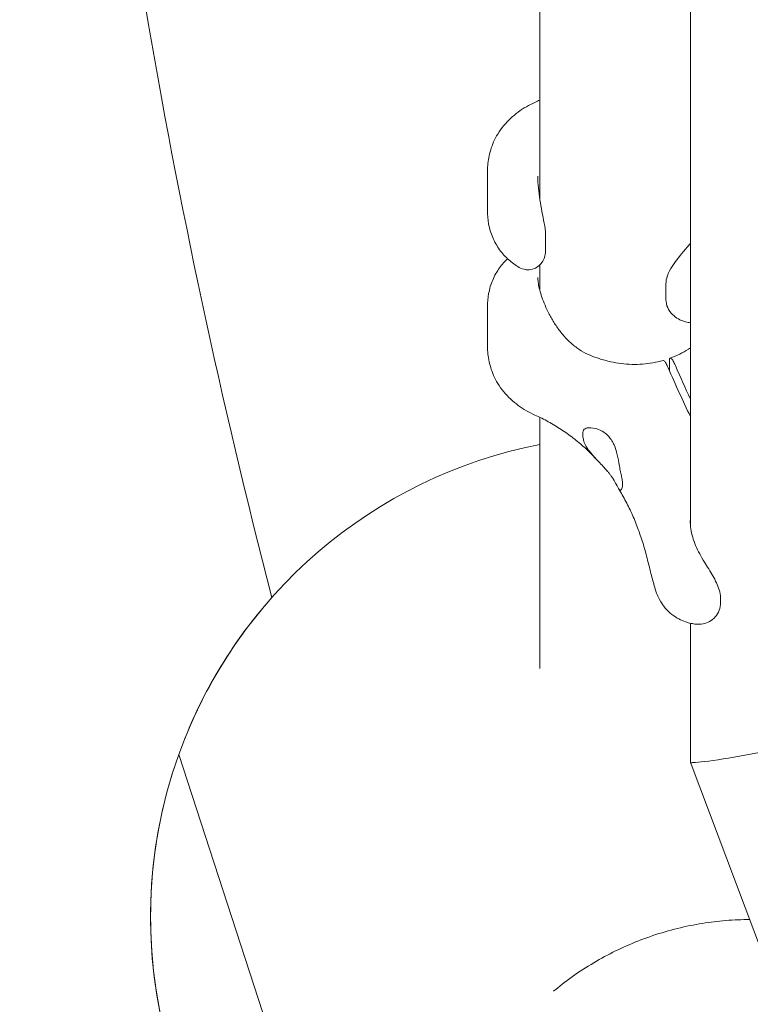
# Model space of a CAD drawing. Units: millimetres. Extents: x -4811 to 3814, y -4632 to 3814.
# Drawn here: x -1931 to -1741, y -598 to -343 of the extents above; entities that cross this region are included whole.
import ezdxf

# ---------------------------------------------------------------- set-up
doc = ezdxf.new("R2010")
doc.units = ezdxf.units.MM
doc.linetypes.add('STRICHPUNKT', pattern=[25.4, 12.7, -6.35, 0, -6.35])
doc.layers.add('BEM-SI-MIN', color=255, linetype='Continuous')
doc.layers.add('SICHER-MIN', color=7, linetype='STRICHPUNKT')
doc.layers.add('DNA Tower XL.04', color=252, linetype='Continuous', plot=False)
doc.styles.get("Standard").update_dxf_attribs({"font": 'arial.ttf'})
doc.dimstyles.new('Europa 1-75', dxfattribs={"dimscale": 50, "dimtxt": 2.5, "dimasz": 3, "dimexe": 2, "dimexo": 2.5, "dimgap": 2, "dimtad": 0, "dimdec": 3, "dimlfac": 0.001, "dimzin": 0, "dimtxsty": 'Standard', "dimcen": 0, "dimadec": 0, "dimazin": 0, "dimtfac": 1, "dimtdec": 3, "dimtofl": 0, "dimtmove": 0, "dimatfit": 3, "dimfxl": 2, "dimfxlon": 1, "dimtolj": 1, "dimtzin": 0, "dimlwd": -1, "dimlwe": -1, "dimarcsym": 0})

# ---------------------------------------------------------------- blocks, each defined once
blk = doc.blocks.new('*D84')
at = {"layer": 'BEM-SI-MIN', "color": 0, "transparency": 16777216}
for p, q in [((-4322.98, 1987.88), (-4422.14, 1987.88)), ((-4322.14, 1837.88), (-4322.14, 381.91)), ((-4322.14, -1837.93), (-4322.14, -381.95)), ((-4322.93, -1987.93), (-4422.14, -1987.93))]:
    blk.add_line(p, q, dxfattribs=at)
for points in [[(-4347.14, 1837.88), (-4297.14, 1837.88), (-4322.14, 1987.88)], [(-4347.14, -1837.93), (-4297.14, -1837.93), (-4322.14, -1987.93)]]:
    blk.add_solid(points, dxfattribs=at)
at = {"layer": 'BEM-SI-MIN', "color": 0, "transparency": 16777216, "insert": (-4322.14, -0.02), "char_height": 125, "attachment_point": 5, "rotation": 90}
blk.add_mtext('\\A1;3,976m', dxfattribs=at)
blk = doc.blocks.new('*D86')
at = {"layer": 'BEM-SI-MIN', "color": 0, "transparency": 16777216}
for p, q in [((-4610.74, 3813.93), (-4810.74, 3813.93)), ((-4710.74, 3663.93), (-4710.74, 381.46)), ((-4710.74, -3663.93), (-4710.74, -381.46)), ((-4610.74, -3813.93), (-4810.74, -3813.93))]:
    blk.add_line(p, q, dxfattribs=at)
for points in [[(-4735.74, 3663.93), (-4685.74, 3663.93), (-4710.74, 3813.93)], [(-4735.74, -3663.93), (-4685.74, -3663.93), (-4710.74, -3813.93)]]:
    blk.add_solid(points, dxfattribs=at)
at = {"layer": 'BEM-SI-MIN', "color": 0, "transparency": 16777216, "insert": (-4710.74, 0), "char_height": 125, "attachment_point": 5, "rotation": 90}
blk.add_mtext('\\A1;7,628m', dxfattribs=at)
blk = doc.blocks.new('*D88')
at = {"layer": 'BEM-SI-MIN', "color": 0, "transparency": 16777216}
for p, q in [((-1774.22, -4197.39), (-381.93, -4197.39)), ((1774.23, -4197.39), (381.94, -4197.39)), ((-1924.22, -4200.02), (-1924.22, -4297.39)), ((1924.23, -4199.34), (1924.23, -4297.39))]:
    blk.add_line(p, q, dxfattribs=at)
for points in [[(-1774.22, -4172.39), (-1774.22, -4222.39), (-1924.22, -4197.39)], [(1774.23, -4172.39), (1774.23, -4222.39), (1924.23, -4197.39)]]:
    blk.add_solid(points, dxfattribs=at)
at = {"layer": 'BEM-SI-MIN', "color": 0, "transparency": 16777216, "insert": (0.01, -4197.39), "char_height": 125, "attachment_point": 5}
blk.add_mtext('\\A1;3,848m', dxfattribs=at)
blk = doc.blocks.new('*D90')
at = {"layer": 'BEM-SI-MIN', "color": 0, "transparency": 16777216}
for p, q in [((-3813.93, -4432.04), (-3813.93, -4632.04)), ((3813.93, -4432.04), (3813.93, -4632.04)), ((-3663.93, -4532.04), (-381.46, -4532.04)), ((3663.93, -4532.04), (381.46, -4532.04))]:
    blk.add_line(p, q, dxfattribs=at)
for points in [[(-3663.93, -4507.04), (-3663.93, -4557.04), (-3813.93, -4532.04)], [(3663.93, -4507.04), (3663.93, -4557.04), (3813.93, -4532.04)]]:
    blk.add_solid(points, dxfattribs=at)
at = {"layer": 'BEM-SI-MIN', "color": 0, "transparency": 16777216, "insert": (0, -4532.04), "char_height": 125, "attachment_point": 5}
blk.add_mtext('\\A1;7,628m', dxfattribs=at)

msp = doc.modelspace()

# ---------------------------------------------------------------- linework, layer by layer
at = {"layer": 'DNA Tower XL.04', "color": 7, "linetype": 'Continuous', "lineweight": 0}
for p, q in [((-1756.6515, -473.9444, 7739.6859), (-1756.6515, -94.5991, 7739.6859)), ((-1795.7472, -389.3391, 7739.6859), (-1795.7472, -217.9097, 7739.6859)), ((-1809.3257, -382.4851, 7739.6859), (-1809.3257, -392.3553, 7739.6859)), ((-1794.2401, -398.6601, 7739.6859), (-1794.2401, -402.5534, 7739.6859)), ((-1795.7472, -413.0031, 7739.6859), (-1795.7472, -406.456, 7739.6859)), ((-1763.0048, -415.3017, 7739.6859), (-1763.0048, -411.4084, 7739.6859)), ((-1809.3257, -417.2706, 7739.6859), (-1809.3257, -427.1408, 7739.6859)), ((-1762.0782, -433.9181, 7739.6859), (-1762.0782, -431.2184, 7739.6859)), ((-1795.7472, -511.1818, 7739.6859), (-1795.7472, -445.9747, 7739.6859)), ((-1748.8595, -492.8853, 7739.6859), (-1748.8595, -494.0683, 7739.6859)), ((-1756.6515, -534.9064, 7739.6859), (-1756.6515, -499.412, 7739.6859)), ((-1889.4058, -533.4683, 7739.6859), (-1889.4058, -533.4683, 7739.6859)), ((-1889.4058, -533.4683, 7739.6859), (-1865.766, -606.2241, 7739.6859)), ((-1889.4058, -533.4683, 7739.6859), (-1889.4058, -533.4683, 7739.6859)), ((-1865.766, -606.2241, 7739.6859), (-1889.4058, -533.4683, 7739.6859)), ((-1715.633, -644.5198, 7739.6859), (-1756.4574, -535.9737, 7739.6859))]:
    msp.add_line(p, q, dxfattribs=at)
at = {"layer": 'DNA Tower XL.04', "color": 7, "linetype": 'Continuous', "lineweight": 0, "extrusion": (0, 0, -1)}
for start, end in [(19.734257, 78.930474), (19.734257, 41.593899), (304.265743, 19.734257), (308.452314, 19.734257)]:
    msp.add_arc((1771.7472, -575.6756, -7739.6859), 125, start, end, dxfattribs=at)
at = {"layer": 'DNA Tower XL.04', "color": 7, "linetype": 'Continuous', "lineweight": 0}
for centre, end_param in [((-1760.3711, -390.4711, 7739.6859), -0.93111193), ((-1758.5027, -389.864, 7739.6859), -0.98951903)]:
    msp.add_ellipse(centre, major_axis=(27.8115, -85.5951), ratio=0.18759249, start_param=-1.11125781, end_param=end_param, dxfattribs=at)
at = {"layer": 'DNA Tower XL.04', "color": 7, "linetype": 'Continuous', "lineweight": 0, "extrusion": (0, 0, -1)}
msp.add_ellipse((-1743.2015, -533.0121, 7739.6859), major_axis=(-13.4493, -2.4455), ratio=0.05427396, start_param=-1.93555571, end_param=-0.21443613, dxfattribs=at)
at = {"layer": 'DNA Tower XL.04', "color": 7, "linetype": 'Continuous', "lineweight": 0}
for points, knots in [([(-1917.0901, -191.288, 7739.6859), (-1912.7121, -240.9173, 7739.6859), (-1906.4065, -290.0794, 7739.6859), (-1889.3861, -390.6618, 7739.6859), (-1878.4009, -442.0087, 7739.6859), (-1865.2308, -492.6947, 7739.6859)], [3.1886954857, 3.1886954857, 3.1886954857, 3.1886954857, 3.2301282106, 3.2301282106, 3.2743727629, 3.2743727629, 3.2743727629, 3.2743727629]), ([(-1917.09, -191.2882, 7739.6859), (-1912.7121, -240.9174, 7739.6859), (-1906.4065, -290.0795, 7739.6859), (-1889.3861, -390.6618, 7739.6859), (-1878.4009, -442.0087, 7739.6859), (-1865.2308, -492.6948, 7739.6859)], [3.1886955545, 3.1886955545, 3.1886955545, 3.1886955545, 3.2301282106, 3.2301282106, 3.2743727619, 3.2743727619, 3.2743727619, 3.2743727619]), ([(-1797.0079, -364.2423, 7739.6859), (-1797.7639, -364.5848, 7739.6859), (-1798.505, -364.9652, 7739.6859), (-1799.9465, -365.8031, 7739.6859), (-1800.6453, -366.2593, 7739.6859), (-1801.999, -367.2556, 7739.6859), (-1802.6555, -367.7971, 7739.6859), (-1803.9123, -368.9712, 7739.6859), (-1804.512, -369.6031, 7739.6859), (-1805.6383, -370.9623, 7739.6859), (-1806.1661, -371.6915, 7739.6859), (-1806.6453, -372.4685, 7739.6859)], [73.2843272, 73.2843272, 73.2843272, 73.2843272, 74.7772858, 74.7772858, 76.2702444, 76.2702444, 77.763203, 77.763203, 79.2561616, 79.2561616, 80.7491202, 80.7491202, 80.7491202, 80.7491202]), ([(-1809.3257, -382.4851, 7739.6859), (-1809.3257, -381.8582, 7739.6859), (-1809.2998, -381.2186, 7739.6859), (-1809.186, -379.9206, 7739.6859), (-1809.0987, -379.2642, 7739.6859), (-1808.8491, -377.9287, 7739.6859), (-1808.6864, -377.2483, 7739.6859), (-1808.2707, -375.8768, 7739.6859), (-1808.0177, -375.1857, 7739.6859), (-1807.4097, -373.8133, 7739.6859), (-1807.0555, -373.1335, 7739.6859), (-1806.6453, -372.4685, 7739.6859)], [17.89530261, 17.89530261, 17.89530261, 17.89530261, 18.85429345, 18.85429345, 19.81328428, 19.81328428, 20.77227512, 20.77227512, 21.73126595, 21.73126595, 22.69025678, 22.69025678, 22.69025678, 22.69025678]), ([(-1796.2473, -383.4313, 7739.6859), (-1796.2473, -384.4016, 7739.6859), (-1796.1971, -385.4101, 7739.6859), (-1796.0134, -387.4536, 7739.6859), (-1795.8799, -388.4881, 7739.6859), (-1795.5611, -390.5368, 7739.6859), (-1795.3742, -391.561, 7739.6859), (-1794.985, -393.5842, 7739.6859), (-1794.7796, -394.5919, 7739.6859), (-1794.4231, -396.5678, 7739.6859), (-1794.2401, -397.4643, 7739.6859), (-1794.2401, -398.6601, 7739.6859)], [-16.77405088, -16.77405088, -16.77405088, -16.77405088, -13.4192407, -13.4192407, -10.06443053, -10.06443053, -6.70962035, -6.70962035, -3.35481018, -3.35481018, 0, 0, 0, 0]), ([(-1809.3257, -392.3553, 7739.6859), (-1809.3257, -393.4761, 7739.6859), (-1809.2292, -394.6289, 7739.6859), (-1808.7853, -396.9694, 7739.6859), (-1808.4355, -398.1513, 7739.6859), (-1807.4755, -400.4158, 7739.6859), (-1806.8697, -401.491, 7739.6859), (-1805.4516, -403.4579, 7739.6859), (-1804.6407, -404.3461, 7739.6859), (-1802.9173, -405.8801, 7739.6859), (-1802.0065, -406.5263, 7739.6859), (-1801.0942, -407.058, 7739.6859)], [51.02619576, 51.02619576, 51.02619576, 51.02619576, 52.70566573, 52.70566573, 54.38513571, 54.38513571, 56.06460568, 56.06460568, 57.74407565, 57.74407565, 59.42354563, 59.42354563, 59.42354563, 59.42354563]), ([(-1756.6515, -400.8007, 7739.6859), (-1756.7713, -400.9436, 7739.6859), (-1756.8911, -401.0864, 7739.6859), (-1758.2707, -402.7293, 7739.6859), (-1759.5123, -404.1721, 7739.6859), (-1761.1554, -406.449, 7739.6859), (-1761.6334, -407.1582, 7739.6859), (-1762.2862, -408.4208, 7739.6859), (-1762.4963, -408.8798, 7739.6859), (-1762.8494, -409.9666, 7739.6859), (-1763.0048, -410.5971, 7739.6859), (-1763.0048, -411.4084, 7739.6859)], [-11.89919336, -11.89919336, -11.89919336, -11.89919336, -11.32513461, -11.32513461, -5.27738273, -5.27738273, -2.63869136, -2.63869136, -1.31934568, -1.31934568, 0, 0, 0, 0]), ([(-1801.0942, -407.058, 7739.6859), (-1800.6347, -407.3259, 7739.6859), (-1800.0453, -407.5742, 7739.6859), (-1798.7771, -407.7184, 7739.6859), (-1798.1796, -407.6861, 7739.6859), (-1797.094, -407.3771, 7739.6859), (-1796.6104, -407.1368, 7739.6859), (-1795.7781, -406.5284, 7739.6859), (-1795.4375, -406.1612, 7739.6859), (-1794.8609, -405.3448, 7739.6859), (-1794.6601, -404.8969, 7739.6859), (-1794.3484, -403.9357, 7739.6859), (-1794.2774, -403.4384, 7739.6859), (-1794.2435, -402.8247, 7739.6859), (-1794.2401, -402.6886, 7739.6859), (-1794.2401, -402.5534, 7739.6859)], [23.70342237, 23.70342237, 23.70342237, 23.70342237, 25.01495236, 25.01495236, 25.93363535, 25.93363535, 26.72284597, 26.72284597, 27.55052065, 27.55052065, 28.57029979, 28.57029979, 29.88182978, 29.88182978, 30.26107233, 30.26107233, 30.26107233, 30.26107233]), ([(-1804.1071, -404.8129, 7739.6859), (-1804.8423, -405.5044, 7739.6859), (-1805.5333, -406.2831, 7739.6859), (-1806.8616, -408.1216, 7739.6859), (-1807.4748, -409.2086, 7739.6859), (-1808.4352, -411.4736, 7739.6859), (-1808.7828, -412.6488, 7739.6859), (-1809.2261, -414.9747, 7739.6859), (-1809.3257, -416.1426, 7739.6859), (-1809.3257, -417.2706, 7739.6859)], [11.38879428, 11.38879428, 11.38879428, 11.38879428, 12.85179635, 12.85179635, 14.53296502, 14.53296502, 16.2141337, 16.2141337, 17.89530237, 17.89530237, 17.89530237, 17.89530237]), ([(-1793.6184, -418.5409, 7739.6859), (-1793.9723, -417.8015, 7739.6859), (-1794.2994, -417.0721, 7739.6859), (-1794.8844, -415.6516, 7739.6859), (-1795.141, -414.9631, 7739.6859), (-1795.5702, -413.6636, 7739.6859), (-1795.7428, -413.0546, 7739.6859), (-1796.0108, -411.9191, 7739.6859), (-1796.1051, -411.3954, 7739.6859), (-1796.2234, -410.4643, 7739.6859), (-1796.2473, -410.0582, 7739.6859), (-1796.2473, -409.7179, 7739.6859)], [-30.23875943, -30.23875943, -30.23875943, -30.23875943, -27.5458176, -27.5458176, -24.85287578, -24.85287578, -22.15993395, -22.15993395, -19.46699212, -19.46699212, -16.77405029, -16.77405029, -16.77405029, -16.77405029]), ([(-1756.6515, -421.4331, 7739.6859), (-1757.0664, -421.3799, 7739.6859), (-1757.4821, -421.301, 7739.6859), (-1758.3909, -421.061, 7739.6859), (-1758.888, -420.8878, 7739.6859), (-1759.895, -420.4069, 7739.6859), (-1760.4064, -420.1005, 7739.6859), (-1761.4141, -419.252, 7739.6859), (-1761.9184, -418.7047, 7739.6859), (-1762.644, -417.3766, 7739.6859), (-1762.8889, -416.6653, 7739.6859), (-1762.9938, -415.7063, 7739.6859), (-1763.0048, -415.5042, 7739.6859), (-1763.0048, -415.3017, 7739.6859)], [22.58810555, 22.58810555, 22.58810555, 22.58810555, 23.93219303, 23.93219303, 25.51441285, 25.51441285, 27.09663268, 27.09663268, 28.67885251, 28.67885251, 29.93185136, 29.93185136, 30.26107233, 30.26107233, 30.26107233, 30.26107233]), ([(-1789.7913, -424.4698, 7739.6859), (-1790.0998, -424.097, 7739.6859), (-1790.3981, -423.7207, 7739.6859), (-1790.9732, -422.9595, 7739.6859), (-1791.2501, -422.5746, 7739.6859), (-1791.782, -421.7954, 7739.6859), (-1792.0369, -421.4014, 7739.6859), (-1792.5256, -420.6023, 7739.6859), (-1792.7593, -420.1972, 7739.6859), (-1793.2051, -419.3767, 7739.6859), (-1793.4172, -418.9611, 7739.6859), (-1793.6184, -418.5409, 7739.6859)], [-8.13658463, -8.13658463, -8.13658463, -8.13658463, -6.5092677, -6.5092677, -4.88195078, -4.88195078, -3.25463385, -3.25463385, -1.62731693, -1.62731693, 0, 0, 0, 0]), ([(-1777.3202, -431.551, 7739.6859), (-1778.381, -431.3027, 7739.6859), (-1779.3987, -431.0333, 7739.6859), (-1781.3304, -430.4182, 7739.6859), (-1782.2445, -430.073, 7739.6859), (-1783.9758, -429.2794, 7739.6859), (-1784.7921, -428.8315, 7739.6859), (-1786.3453, -427.8081, 7739.6859), (-1787.0822, -427.2323, 7739.6859), (-1788.4884, -425.9459, 7739.6859), (-1789.158, -425.2348, 7739.6859), (-1789.7913, -424.4698, 7739.6859)], [-24.16117139, -24.16117139, -24.16117139, -24.16117139, -20.66797461, -20.66797461, -17.17477784, -17.17477784, -13.68158106, -13.68158106, -10.18838429, -10.18838429, -6.69518751, -6.69518751, -6.69518751, -6.69518751]), ([(-1806.6453, -437.1573, 7739.6859), (-1807.058, -436.4882, 7739.6859), (-1807.4139, -435.804, 7739.6859), (-1808.0208, -434.4322, 7739.6859), (-1808.2719, -433.7448, 7739.6859), (-1808.684, -432.3856, 7739.6859), (-1808.8465, -431.7096, 7739.6859), (-1809.0977, -430.3688, 7739.6859), (-1809.1861, -429.7055, 7739.6859), (-1809.3001, -428.403, 7739.6859), (-1809.3257, -427.7639, 7739.6859), (-1809.3257, -427.1408, 7739.6859)], [46.23474174, 46.23474174, 46.23474174, 46.23474174, 47.19303259, 47.19303259, 48.15132344, 48.15132344, 49.1096143, 49.1096143, 50.06790515, 50.06790515, 51.026196, 51.026196, 51.026196, 51.026196]), ([(-1761.892, -430.5949, 7739.6859), (-1761.0503, -430.2867, 7739.6859), (-1760.2311, -429.9378, 7739.6859), (-1758.6532, -429.1667, 7739.6859), (-1757.896, -428.7459, 7739.6859), (-1756.9928, -428.1786, 7739.6859), (-1756.8213, -428.0678, 7739.6859), (-1756.6515, -427.9549, 7739.6859)], [5.1331973, 5.1331973, 5.1331973, 5.1331973, 8.27508449, 8.27508449, 11.41697168, 11.41697168, 12.16244724, 12.16244724, 12.16244724, 12.16244724]), ([(-1763.7505, -431.1988, 7739.6859), (-1764.6212, -431.4469, 7739.6859), (-1765.5095, -431.6523, 7739.6859), (-1767.3028, -431.9737, 7739.6859), (-1768.2057, -432.0898, 7739.6859), (-1770.0334, -432.2324, 7739.6859), (-1770.9558, -432.2583, 7739.6859), (-1772.7988, -432.2162, 7739.6859), (-1773.7193, -432.1481, 7739.6859), (-1775.5396, -431.9186, 7739.6859), (-1776.4392, -431.7571, 7739.6859), (-1777.3202, -431.551, 7739.6859)], [5.13208035, 5.13208035, 5.13208035, 5.13208035, 8.27419093, 8.27419093, 11.41630151, 11.41630151, 14.55841209, 14.55841209, 17.70052267, 17.70052267, 20.84263325, 20.84263325, 20.84263325, 20.84263325]), ([(-1763.7505, -431.1988, 7739.6859), (-1763.6721, -431.1765, 7739.6859), (-1763.5723, -431.2216, 7739.6859), (-1763.3145, -431.4661, 7739.6859), (-1763.1515, -431.6916, 7739.6859), (-1762.7989, -432.3016, 7739.6859), (-1762.6126, -432.6803, 7739.6859), (-1762.4269, -433.1114, 7739.6859)], [-4.43535865, -4.43535865, -4.43535865, -4.43535865, -3.12877036, -3.12877036, -1.56450197, -1.56450197, 0, 0, 0, 0]), ([(-1762.0782, -431.2184, 7739.6859), (-1762.0782, -431.0549, 7739.6859), (-1762.0653, -430.9208, 7739.6859), (-1762.014, -430.7168, 7739.6859), (-1761.9758, -430.6477, 7739.6859), (-1761.8423, -430.5542, 7739.6859), (-1761.727, -430.5927, 7739.6859), (-1761.4461, -430.859, 7739.6859), (-1761.2831, -431.0845, 7739.6859), (-1760.9305, -431.6945, 7739.6859), (-1760.7443, -432.0733, 7739.6859), (-1760.5585, -432.5044, 7739.6859)], [-6.55833599, -6.55833599, -6.55833599, -6.55833599, -5.62517535, -5.62517535, -4.69198321, -4.69198321, -3.12877036, -3.12877036, -1.56450197, -1.56450197, 0, 0, 0, 0]), ([(-1797.0079, -445.3836, 7739.6859), (-1797.7607, -445.0426, 7739.6859), (-1798.4979, -444.6644, 7739.6859), (-1799.9355, -443.8296, 7739.6859), (-1800.636, -443.373, 7739.6859), (-1801.9926, -442.3755, 7739.6859), (-1802.6487, -441.8346, 7739.6859), (-1803.9057, -440.6614, 7739.6859), (-1804.5065, -440.0291, 7739.6859), (-1805.636, -438.6668, 7739.6859), (-1806.1646, -437.9367, 7739.6859), (-1806.6453, -437.1573, 7739.6859)], [162.29726316, 162.29726316, 162.29726316, 162.29726316, 163.79469531, 163.79469531, 165.29212747, 165.29212747, 166.78955963, 166.78955963, 168.28699179, 168.28699179, 169.78442395, 169.78442395, 169.78442395, 169.78442395]), ([(-1781.2927, -456.6109, 7739.6859), (-1782.1914, -455.6447, 7739.6859), (-1783.1221, -454.7231, 7739.6859), (-1785.0444, -452.9684, 7739.6859), (-1786.0361, -452.1352, 7739.6859), (-1788.0779, -450.5557, 7739.6859), (-1789.128, -449.8093, 7739.6859), (-1791.2846, -448.4015, 7739.6859), (-1792.391, -447.7402, 7739.6859), (-1794.6585, -446.5002, 7739.6859), (-1795.8197, -445.9217, 7739.6859), (-1797.0079, -445.3836, 7739.6859)], [70.73946736, 70.73946736, 70.73946736, 70.73946736, 76.23837667, 76.23837667, 81.73728598, 81.73728598, 87.2361953, 87.2361953, 92.73510461, 92.73510461, 98.23401393, 98.23401393, 98.23401393, 98.23401393]), ([(-1784.1891, -449.074, 7739.6859), (-1784.3182, -449.2016, 7739.6859), (-1784.4187, -449.3682, 7739.6859), (-1784.5659, -449.7948, 7739.6859), (-1784.6035, -450.0645, 7739.6859), (-1784.6035, -450.6624, 7739.6859), (-1784.5651, -451.0102, 7739.6859), (-1784.4164, -451.7309, 7739.6859), (-1784.3168, -452.0937, 7739.6859), (-1784.1891, -452.4767, 7739.6859)], [24.31975455, 24.31975455, 24.31975455, 24.31975455, 25.81690468, 25.81690468, 27.51362598, 27.51362598, 29.2284692, 29.2284692, 30.70969002, 30.70969002, 30.70969002, 30.70969002]), ([(-1774.6376, -460.8091, 7739.6859), (-1774.7446, -460.3772, 7739.6859), (-1774.8413, -459.9129, 7739.6859), (-1775.0355, -458.8897, 7739.6859), (-1775.1314, -458.3304, 7739.6859), (-1775.3943, -456.8527, 7739.6859), (-1775.5686, -455.9218, 7739.6859), (-1775.9674, -454.4328, 7739.6859), (-1776.1518, -453.8634, 7739.6859), (-1776.5067, -453.0132, 7739.6859), (-1776.6481, -452.7157, 7739.6859), (-1776.9436, -452.1746, 7739.6859), (-1777.0941, -451.9305, 7739.6859), (-1777.373, -451.5294, 7739.6859), (-1777.4959, -451.3676, 7739.6859), (-1777.7569, -451.052, 7739.6859), (-1777.8951, -450.8994, 7739.6859), (-1778.2524, -450.5377, 7739.6859), (-1778.4766, -450.3397, 7739.6859), (-1779.278, -449.7159, 7739.6859), (-1779.8907, -449.3833, 7739.6859), (-1781.4345, -448.7777, 7739.6859), (-1782.3821, -448.6315, 7739.6859), (-1783.5866, -448.7296, 7739.6859), (-1783.9701, -448.8576, 7739.6859), (-1784.1891, -449.074, 7739.6859)], [-21.83254365, -21.83254365, -21.83254365, -21.83254365, -20.205898, -20.205898, -18.43000417, -18.43000417, -15.62206169, -15.62206169, -13.8079786, -13.8079786, -12.77320167, -12.77320167, -11.84262589, -11.84262589, -11.16399331, -11.16399331, -10.45829775, -10.45829775, -9.39814585, -9.39814585, -6.78299299, -6.78299299, -2.69158768, -2.69158768, 0, 0, 0, 0]), ([(-1784.1891, -452.4767, 7739.6859), (-1784.0273, -452.9622, 7739.6859), (-1783.7753, -453.4529, 7739.6859), (-1783.0955, -454.5146, 7739.6859), (-1782.6481, -455.0827, 7739.6859), (-1781.5367, -456.3697, 7739.6859), (-1780.8364, -457.0971, 7739.6859), (-1779.7756, -458.2112, 7739.6859), (-1779.4043, -458.6036, 7739.6859), (-1778.7429, -459.3284, 7739.6859), (-1778.4494, -459.6604, 7739.6859), (-1777.9901, -460.207, 7739.6859), (-1777.8163, -460.4209, 7739.6859), (-1777.4945, -460.833, 7739.6859), (-1777.3462, -461.0306, 7739.6859), (-1777.0216, -461.4814, 7739.6859), (-1776.8523, -461.7309, 7739.6859), (-1776.3762, -462.4734, 7739.6859), (-1776.123, -462.9311, 7739.6859), (-1775.6046, -463.9269, 7739.6859), (-1775.4, -464.378, 7739.6859), (-1775.0239, -464.873, 7739.6859), (-1774.8537, -464.9196, 7739.6859), (-1774.6376, -464.7393, 7739.6859)], [-22.02356972, -22.02356972, -22.02356972, -22.02356972, -20.02388015, -20.02388015, -17.69985061, -17.69985061, -14.68880484, -14.68880484, -13.06791847, -13.06791847, -11.70387013, -11.70387013, -10.82098434, -10.82098434, -9.99275573, -9.99275573, -8.90783668, -8.90783668, -6.66639579, -6.66639579, -3.30437961, -3.30437961, 0, 0, 0, 0]), ([(-1774.6376, -464.7393, 7739.6859), (-1774.6162, -464.7214, 7739.6859), (-1774.5956, -464.7017, 7739.6859), (-1774.4682, -464.5627, 7739.6859), (-1774.3876, -464.3907, 7739.6859), (-1774.282, -463.9531, 7739.6859), (-1774.2571, -463.6874, 7739.6859), (-1774.2571, -463.3908, 7739.6859), (-1774.2571, -463.0942, 7739.6859), (-1774.282, -462.7465, 7739.6859), (-1774.3876, -461.9642, 7739.6859), (-1774.4682, -461.5296, 7739.6859), (-1774.5956, -460.9812, 7739.6859), (-1774.6162, -460.8956, 7739.6859), (-1774.6376, -460.8091, 7739.6859)], [51.33341698, 51.33341698, 51.33341698, 51.33341698, 51.6421617, 51.6421617, 53.33479371, 53.33479371, 55.02742571, 55.02742571, 55.02742571, 56.72005772, 56.72005772, 58.41268973, 58.41268973, 58.72143444, 58.72143444, 58.72143444, 58.72143444]), ([(-1767.7501, -483.0536, 7739.6859), (-1768.0841, -481.6767, 7739.6859), (-1768.4529, -480.3219, 7739.6859), (-1769.26, -477.6638, 7739.6859), (-1769.6983, -476.3604, 7739.6859), (-1770.6431, -473.8119, 7739.6859), (-1771.1496, -472.5667, 7739.6859), (-1772.229, -470.1401, 7739.6859), (-1772.8018, -468.9587, 7739.6859), (-1774.0112, -466.6642, 7739.6859), (-1774.6477, -465.5511, 7739.6859), (-1775.3147, -464.4738, 7739.6859)], [32.28847024, 32.28847024, 32.28847024, 32.28847024, 37.2973353, 37.2973353, 42.30620036, 42.30620036, 47.31506542, 47.31506542, 52.32393048, 52.32393048, 57.33279555, 57.33279555, 57.33279555, 57.33279555]), ([(-1756.7015, -472.7536, 7739.6859), (-1756.7015, -473.4606, 7739.6859), (-1756.6472, -474.1833, 7739.6859), (-1756.4337, -475.6284, 7739.6859), (-1756.2746, -476.3536, 7739.6859), (-1755.8553, -477.8035, 7739.6859), (-1755.5964, -478.5245, 7739.6859), (-1754.988, -479.9647, 7739.6859), (-1754.6369, -480.6865, 7739.6859), (-1753.8673, -482.1189, 7739.6859), (-1753.4494, -482.829, 7739.6859), (-1753.0182, -483.5292, 7739.6859)], [9.78924381, 9.78924381, 9.78924381, 9.78924381, 12.45051786, 12.45051786, 15.11179191, 15.11179191, 17.77306596, 17.77306596, 20.43434001, 20.43434001, 23.09561406, 23.09561406, 23.09561406, 23.09561406]), ([(-1767.7501, -483.0536, 7739.6859), (-1767.5509, -483.8747, 7739.6859), (-1767.355, -484.6646, 7739.6859), (-1766.9801, -486.156, 7739.6859), (-1766.8039, -486.8467, 7739.6859), (-1766.4688, -488.1358, 7739.6859), (-1766.3113, -488.73, 7739.6859), (-1765.9967, -489.8579, 7739.6859), (-1765.8517, -490.3711, 7739.6859), (-1765.499, -491.3996, 7739.6859), (-1765.3668, -491.7797, 7739.6859), (-1764.8887, -492.8566, 7739.6859), (-1764.6549, -493.456, 7739.6859), (-1763.6553, -494.8642, 7739.6859), (-1763.4437, -495.1443, 7739.6859), (-1763.1743, -495.4612, 7739.6859)], [47.47688115, 47.47688115, 47.47688115, 47.47688115, 49.92637857, 49.92637857, 52.375876, 52.375876, 54.82537342, 54.82537342, 57.27487085, 57.27487085, 58.49961956, 58.49961956, 59.50599186, 59.50599186, 59.72436828, 59.72436828, 59.72436828, 59.72436828]), ([(-1753.0182, -483.5292, 7739.6859), (-1752.6458, -484.134, 7739.6859), (-1752.2705, -484.7333, 7739.6859), (-1751.5358, -485.9267, 7739.6859), (-1751.1768, -486.5202, 7739.6859), (-1750.5028, -487.7038, 7739.6859), (-1750.1882, -488.2919, 7739.6859), (-1749.6243, -489.4982, 7739.6859), (-1749.3749, -490.1135, 7739.6859), (-1748.9943, -491.4234, 7739.6859), (-1748.8595, -492.1213, 7739.6859), (-1748.8595, -492.8853, 7739.6859)], [0, 0, 0, 0, 2.24078499, 2.24078499, 4.48156998, 4.48156998, 6.72235498, 6.72235498, 8.96313997, 8.96313997, 11.20392496, 11.20392496, 11.20392496, 11.20392496]), ([(-1755.2311, -499.647, 7739.6859), (-1755.6173, -499.6064, 7739.6859), (-1756.0357, -499.5442, 7739.6859), (-1756.9441, -499.3509, 7739.6859), (-1757.4352, -499.2196, 7739.6859), (-1758.4891, -498.8513, 7739.6859), (-1759.0523, -498.614, 7739.6859), (-1760.2247, -497.992, 7739.6859), (-1760.8341, -497.6063, 7739.6859), (-1762.0381, -496.6606, 7739.6859), (-1762.6317, -496.0995, 7739.6859), (-1763.1743, -495.4612, 7739.6859)], [5.819111936, 5.819111936, 5.819111936, 5.819111936, 5.904961724, 5.904961724, 5.990811512, 5.990811512, 6.0766613, 6.0766613, 6.162511088, 6.162511088, 6.248360876, 6.248360876, 6.248360876, 6.248360876]), ([(-1748.8595, -494.0683, 7739.6859), (-1748.8595, -494.7439, 7739.6859), (-1748.9748, -495.4251, 7739.6859), (-1749.4383, -496.684, 7739.6859), (-1749.7834, -497.2576, 7739.6859), (-1750.6266, -498.2264, 7739.6859), (-1751.1211, -498.622, 7739.6859), (-1752.1981, -499.2307, 7739.6859), (-1752.7813, -499.444, 7739.6859), (-1753.9878, -499.6848, 7739.6859), (-1754.6099, -499.7122, 7739.6859), (-1755.2311, -499.647, 7739.6859)], [0, 0, 0, 0, 1.98164432, 1.98164432, 3.96328863, 3.96328863, 5.94493295, 5.94493295, 7.92657726, 7.92657726, 9.90822158, 9.90822158, 9.90822158, 9.90822158]), ([(-1756.4574, -535.9737, 7739.6859), (-1756.4825, -535.9071, 7739.6859), (-1756.5055, -535.8387, 7739.6859), (-1756.5468, -535.6995, 7739.6859), (-1756.5651, -535.6285, 7739.6859), (-1756.5966, -535.4852, 7739.6859), (-1756.6098, -535.4127, 7739.6859), (-1756.6308, -535.2674, 7739.6859), (-1756.6386, -535.1946, 7739.6859), (-1756.649, -535.0497, 7739.6859), (-1756.6515, -534.9776, 7739.6859), (-1756.6515, -534.9064, 7739.6859)], [-1.3662287043, -1.3662287043, -1.3662287043, -1.3662287043, -1.3622813032, -1.3622813032, -1.3583339021, -1.3583339021, -1.354386501, -1.354386501, -1.3504390999, -1.3504390999, -1.3464916987, -1.3464916987, -1.3464916987, -1.3464916987]), ([(-1741.2915, -576.2975, 7739.6859), (-1742.2928, -576.297, 7739.6859), (-1743.2921, -576.3164, 7739.6859), (-1746.4207, -576.4393, 7739.6859), (-1748.5224, -576.6142, 7739.6859), (-1752.5385, -577.1027, 7739.6859), (-1754.6387, -577.4389, 7739.6859), (-1758.9063, -578.3099, 7739.6859), (-1761.0736, -578.8447, 7739.6859), (-1765.3619, -580.0966, 7739.6859), (-1767.4837, -580.8139, 7739.6859), (-1771.5771, -582.3837, 7739.6859), (-1773.5487, -583.2362, 7739.6859), (-1777.247, -584.9998, 7739.6859), (-1779.145, -585.9925, 7739.6859), (-1782.9174, -588.1736, 7739.6859), (-1784.7919, -589.3619, 7739.6859), (-1788.4139, -591.8822, 7739.6859), (-1790.1623, -593.2146, 7739.6859), (-1791.9362, -594.6881, 7739.6859), (-1792.0646, -594.7955, 7739.6859), (-1792.1923, -594.9031, 7739.6859)], [237.20125076, 237.20125076, 237.20125076, 237.20125076, 240.05768229, 240.05768229, 246.21296988, 246.21296988, 252.36837514, 252.36837514, 258.5237804, 258.5237804, 264.67918566, 264.67918566, 270.83459092, 270.83459092, 276.99009247, 276.99009247, 283.14559403, 283.14559403, 289.30109559, 289.30109559, 289.7839303, 289.7839303, 289.7839303, 289.7839303])]:
    msp.add_open_spline(points, degree=3, knots=knots, dxfattribs=at)
msp.add_open_spline([(-1797.0079, -364.2423, 7739.6859), (-1796.5843, -364.0505, 7739.6859), (-1796.164, -363.8534, 7739.6859), (-1795.7472, -363.6512, 7739.6859)], degree=3, dxfattribs=at)
at = {"layer": 'SICHER-MIN', "color": 7}
msp.add_circle((0, 0), 3813.9253, dxfattribs=at)

# ---------------------------------------------------------------- dimensions: what is measured, and where the dimension line sits
at = {"layer": 'BEM-SI-MIN', "color": 7}
for base, p1, p2, picture, middle in [((-4710.7399, -3813.9253), (0, 3813.9253), (0, -3813.9253), '*D86', (-4710.7399, 0)), ((-4322.1447, -1987.9253), (-3.2764, 1987.8823, 7739.6859), (0, -1987.9253, 7739.6859), '*D84', (-4322.1447, -0.0215))]:
    dim = msp.add_linear_dim(base=base, p1=p1, p2=p2, angle=90, dimstyle='Europa 1-75', override={"dimpost": 'm'}, dxfattribs=at)
    dim.commit()
    dim.dimension.update_dxf_attribs({"geometry": picture, "text_midpoint": middle})
for base, p1, p2, picture, middle in [((1924.2333, -4197.3886), (-1924.2208, 16.2183, 7739.6859), (1924.2333, 55.9519, 7739.6859), '*D88', (0.0062, -4197.3886)), ((3813.9253, -4532.0426), (-3813.9253, 0), (3813.9253, 0), '*D90', (0, -4532.0426))]:
    dim = msp.add_linear_dim(base=base, p1=p1, p2=p2, dimstyle='Europa 1-75', override={"dimpost": 'm'}, dxfattribs=at)
    dim.commit()
    dim.dimension.update_dxf_attribs({"geometry": picture, "text_midpoint": middle})

doc.saveas('drawing.dxf')
